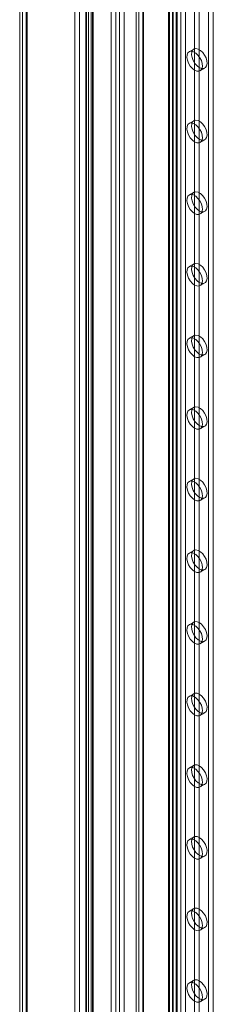
# Model space of a CAD drawing. Units: millimetres. Extents: x 63 to 4285, y 73 to 3049.
# Drawn here: x 3378 to 3422, y 2096 to 2321 of the extents above; entities that cross this region are included whole.
import ezdxf

# ---------------------------------------------------------------- set-up
doc = ezdxf.new("R2010")
doc.units = ezdxf.units.MM
doc.header["$LTSCALE"] = 2

msp = doc.modelspace()

# ---------------------------------------------------------------- linework, layer by layer
at = {"color": 7, "linetype": 'Continuous', "lineweight": 18}
for p, q in [((3392.69, 2544.57), (3392.69, 1893.79)), ((3393.31, 2545.43), (3393.31, 1894.65)), ((3394.19, 2544.57), (3394.19, 1893.79)), ((3394.37, 2544.82), (3394.37, 1894.04)), ((3394.37, 1894.04), (3394.37, 2543.84)), ((3393.31, 1893.42), (3393.31, 2543.23)), ((3390.23, 2539.31), (3390.23, 1892.73)), ((3391.29, 2538.7), (3391.29, 1892.11)), ((3378.28, 1885.83), (3378.28, 2532.41)), ((3377.67, 2531.34), (3377.67, 1885.19)), ((3378.28, 2530.27), (3378.28, 1884.55)), ((3379.17, 2531.34), (3379.17, 1885.19)), ((3379.34, 1885.22), (3379.34, 2531.8)), ((3379.34, 2530.88), (3379.34, 1885.16)), ((3392.88, 2511.3), (3392.88, 1895.63)), ((3393.94, 2511.92), (3393.94, 1896.24)), ((3411.55, 2511.14), (3411.55, 1904.45)), ((3411.55, 2510.65), (3411.55, 1903.96)), ((3411.73, 1904.2), (3411.73, 2510.89)), ((3412.61, 2511.75), (3412.61, 1905.06)), ((3412.61, 2510.04), (3412.61, 1903.35)), ((3413.23, 1904.2), (3413.23, 2510.89)), ((3398.47, 2503.59), (3398.47, 1896.9)), ((3399.53, 2504.2), (3399.53, 1897.51)), ((3400.38, 2504.2), (3400.38, 1897.51)), ((3401.44, 2503.59), (3401.44, 1896.9)), ((3412.44, 1901.41), (3412.44, 2497.48)), ((3413.5, 1900.8), (3413.5, 2496.87)), ((3414.35, 1900.8), (3414.35, 2496.87)), ((3415.41, 1901.41), (3415.41, 2497.48)), ((3404.19, 2492.22), (3404.19, 1896.14)), ((3404.8, 1897), (3404.8, 2493.07)), ((3405.69, 2492.22), (3405.69, 1896.14)), ((3405.86, 1896.39), (3405.86, 2492.46)), ((3405.86, 1895.9), (3405.86, 2491.97)), ((3404.8, 1895.29), (3404.8, 2491.36)), ((3420.64, 1962.49), (3420.64, 2427.91)), ((3421.7, 1963.1), (3421.7, 2428.53)), ((3417.46, 1953.3), (3417.46, 2418.73)), ((3418.52, 1953.91), (3418.52, 2419.34)), ((3417.27, 2314.13), (3416.21, 2313.52)), ((3418.71, 2309.19), (3419.77, 2309.8)), ((3417.27, 2297.8), (3416.21, 2297.19)), ((3418.71, 2292.86), (3419.77, 2293.47)), ((3417.27, 2281.47), (3416.21, 2280.86)), ((3418.71, 2276.53), (3419.77, 2277.14)), ((3417.27, 2265.14), (3416.21, 2264.53)), ((3418.71, 2260.2), (3419.77, 2260.81)), ((3417.27, 2248.81), (3416.21, 2248.2)), ((3418.71, 2243.86), (3419.77, 2244.48)), ((3417.27, 2232.48), (3416.21, 2231.86)), ((3418.71, 2227.53), (3419.77, 2228.15)), ((3417.27, 2216.15), (3416.21, 2215.53)), ((3418.71, 2211.2), (3419.77, 2211.82)), ((3417.27, 2199.81), (3416.21, 2199.2)), ((3418.71, 2194.87), (3419.77, 2195.48)), ((3417.27, 2183.48), (3416.21, 2182.87)), ((3418.71, 2178.54), (3419.77, 2179.15)), ((3417.27, 2167.15), (3416.21, 2166.54)), ((3418.71, 2162.21), (3419.77, 2162.82)), ((3417.27, 2150.82), (3416.21, 2150.21)), ((3418.71, 2145.88), (3419.77, 2146.49)), ((3417.27, 2134.49), (3416.21, 2133.88)), ((3418.71, 2129.55), (3419.77, 2130.16)), ((3417.27, 2118.16), (3416.21, 2117.55)), ((3418.71, 2113.22), (3419.77, 2113.83)), ((3417.27, 2101.83), (3416.21, 2101.22)), ((3418.71, 2096.89), (3419.77, 2097.5))]:
    msp.add_line(p, q, dxfattribs=at)
at = {"color": 7, "linetype": 'Continuous', "lineweight": 18, "flags": 128}
for points in [[(3417.46, 2309.31), (3416.94, 2309.7), (3416.46, 2310.24), (3416.08, 2310.88), (3415.81, 2311.56), (3415.69, 2312.22), (3415.73, 2312.8), (3415.93, 2313.26), (3416.26, 2313.54), (3416.69, 2313.64), (3417.19, 2313.52), (3417.72, 2313.22), (3418.22, 2312.75), (3418.66, 2312.16), (3418.99, 2311.49), (3419.18, 2310.81), (3419.22, 2310.18), (3419.1, 2309.66), (3418.84, 2309.28), (3418.45, 2309.09), (3417.98, 2309.1), (3417.46, 2309.31)], [(3418.52, 2309.92), (3418, 2310.32), (3417.52, 2310.85), (3417.14, 2311.49), (3416.87, 2312.17), (3416.76, 2312.83), (3416.79, 2313.41), (3416.99, 2313.87), (3417.32, 2314.16), (3417.75, 2314.25), (3418.25, 2314.14), (3418.78, 2313.83), (3419.29, 2313.36), (3419.72, 2312.77), (3420.05, 2312.1), (3420.24, 2311.42), (3420.28, 2310.8), (3420.16, 2310.27), (3419.9, 2309.89), (3419.51, 2309.7), (3419.04, 2309.71), (3418.52, 2309.92)], [(3417.46, 2292.98), (3416.94, 2293.37), (3416.46, 2293.91), (3416.08, 2294.55), (3415.81, 2295.23), (3415.69, 2295.89), (3415.73, 2296.47), (3415.93, 2296.93), (3416.26, 2297.21), (3416.69, 2297.3), (3417.19, 2297.19), (3417.72, 2296.89), (3418.22, 2296.42), (3418.66, 2295.82), (3418.99, 2295.16), (3419.18, 2294.48), (3419.22, 2293.85), (3419.1, 2293.33), (3418.84, 2292.95), (3418.45, 2292.76), (3417.98, 2292.77), (3417.46, 2292.98)], [(3418.52, 2293.59), (3418, 2293.98), (3417.52, 2294.52), (3417.14, 2295.16), (3416.87, 2295.84), (3416.76, 2296.5), (3416.79, 2297.08), (3416.99, 2297.54), (3417.32, 2297.83), (3417.75, 2297.92), (3418.25, 2297.81), (3418.78, 2297.5), (3419.29, 2297.03), (3419.72, 2296.44), (3420.05, 2295.77), (3420.24, 2295.09), (3420.28, 2294.46), (3420.16, 2293.94), (3419.9, 2293.56), (3419.51, 2293.37), (3419.04, 2293.38), (3418.52, 2293.59)], [(3417.46, 2276.65), (3416.94, 2277.04), (3416.46, 2277.58), (3416.08, 2278.22), (3415.81, 2278.9), (3415.69, 2279.56), (3415.73, 2280.14), (3415.93, 2280.6), (3416.26, 2280.88), (3416.69, 2280.97), (3417.19, 2280.86), (3417.72, 2280.56), (3418.22, 2280.09), (3418.66, 2279.49), (3418.99, 2278.83), (3419.18, 2278.15), (3419.22, 2277.52), (3419.1, 2277), (3418.84, 2276.62), (3418.45, 2276.43), (3417.98, 2276.44), (3417.46, 2276.65)], [(3418.52, 2277.26), (3418, 2277.65), (3417.52, 2278.19), (3417.14, 2278.83), (3416.87, 2279.51), (3416.76, 2280.17), (3416.79, 2280.75), (3416.99, 2281.21), (3417.32, 2281.49), (3417.75, 2281.59), (3418.25, 2281.47), (3418.78, 2281.17), (3419.29, 2280.7), (3419.72, 2280.11), (3420.05, 2279.44), (3420.24, 2278.76), (3420.28, 2278.13), (3420.16, 2277.61), (3419.9, 2277.23), (3419.51, 2277.04), (3419.04, 2277.05), (3418.52, 2277.26)], [(3418.52, 2260.93), (3418, 2261.32), (3417.52, 2261.86), (3417.14, 2262.5), (3416.87, 2263.18), (3416.76, 2263.84), (3416.79, 2264.42), (3416.99, 2264.88), (3417.32, 2265.16), (3417.75, 2265.26), (3418.25, 2265.14), (3418.78, 2264.84), (3419.29, 2264.37), (3419.72, 2263.78), (3420.05, 2263.11), (3420.24, 2262.43), (3420.28, 2261.8), (3420.16, 2261.28), (3419.9, 2260.9), (3419.51, 2260.71), (3419.04, 2260.72), (3418.52, 2260.93)], [(3417.46, 2260.32), (3416.94, 2260.71), (3416.46, 2261.25), (3416.08, 2261.89), (3415.81, 2262.56), (3415.69, 2263.23), (3415.73, 2263.81), (3415.93, 2264.27), (3416.26, 2264.55), (3416.69, 2264.64), (3417.19, 2264.53), (3417.72, 2264.23), (3418.22, 2263.76), (3418.66, 2263.16), (3418.99, 2262.5), (3419.18, 2261.82), (3419.22, 2261.19), (3419.1, 2260.67), (3418.84, 2260.29), (3418.45, 2260.1), (3417.98, 2260.11), (3417.46, 2260.32)], [(3417.46, 2243.99), (3416.94, 2244.38), (3416.46, 2244.92), (3416.08, 2245.56), (3415.81, 2246.23), (3415.69, 2246.9), (3415.73, 2247.48), (3415.93, 2247.93), (3416.26, 2248.22), (3416.69, 2248.31), (3417.19, 2248.2), (3417.72, 2247.9), (3418.22, 2247.43), (3418.66, 2246.83), (3418.99, 2246.17), (3419.18, 2245.49), (3419.22, 2244.86), (3419.1, 2244.33), (3418.84, 2243.96), (3418.45, 2243.77), (3417.98, 2243.78), (3417.46, 2243.99)], [(3418.52, 2244.6), (3418, 2244.99), (3417.52, 2245.53), (3417.14, 2246.17), (3416.87, 2246.85), (3416.76, 2247.51), (3416.79, 2248.09), (3416.99, 2248.55), (3417.32, 2248.83), (3417.75, 2248.92), (3418.25, 2248.81), (3418.78, 2248.51), (3419.29, 2248.04), (3419.72, 2247.44), (3420.05, 2246.78), (3420.24, 2246.1), (3420.28, 2245.47), (3420.16, 2244.95), (3419.9, 2244.57), (3419.51, 2244.38), (3419.04, 2244.39), (3418.52, 2244.6)], [(3417.46, 2227.66), (3416.94, 2228.05), (3416.46, 2228.59), (3416.08, 2229.22), (3415.81, 2229.9), (3415.69, 2230.56), (3415.73, 2231.15), (3415.93, 2231.6), (3416.26, 2231.89), (3416.69, 2231.98), (3417.19, 2231.87), (3417.72, 2231.57), (3418.22, 2231.1), (3418.66, 2230.5), (3418.99, 2229.84), (3419.18, 2229.16), (3419.22, 2228.53), (3419.1, 2228), (3418.84, 2227.63), (3418.45, 2227.44), (3417.98, 2227.45), (3417.46, 2227.66)], [(3418.52, 2228.27), (3418, 2228.66), (3417.52, 2229.2), (3417.14, 2229.84), (3416.87, 2230.52), (3416.76, 2231.18), (3416.79, 2231.76), (3416.99, 2232.22), (3417.32, 2232.5), (3417.75, 2232.59), (3418.25, 2232.48), (3418.78, 2232.18), (3419.29, 2231.71), (3419.72, 2231.11), (3420.05, 2230.45), (3420.24, 2229.77), (3420.28, 2229.14), (3420.16, 2228.62), (3419.9, 2228.24), (3419.51, 2228.05), (3419.04, 2228.06), (3418.52, 2228.27)], [(3418.52, 2211.94), (3418, 2212.33), (3417.52, 2212.87), (3417.14, 2213.51), (3416.87, 2214.18), (3416.76, 2214.85), (3416.79, 2215.43), (3416.99, 2215.89), (3417.32, 2216.17), (3417.75, 2216.26), (3418.25, 2216.15), (3418.78, 2215.85), (3419.29, 2215.38), (3419.72, 2214.78), (3420.05, 2214.12), (3420.24, 2213.44), (3420.28, 2212.81), (3420.16, 2212.28), (3419.9, 2211.91), (3419.51, 2211.72), (3419.04, 2211.73), (3418.52, 2211.94)], [(3417.46, 2211.33), (3416.94, 2211.72), (3416.46, 2212.26), (3416.08, 2212.89), (3415.81, 2213.57), (3415.69, 2214.23), (3415.73, 2214.82), (3415.93, 2215.27), (3416.26, 2215.56), (3416.69, 2215.65), (3417.19, 2215.54), (3417.72, 2215.23), (3418.22, 2214.76), (3418.66, 2214.17), (3418.99, 2213.51), (3419.18, 2212.83), (3419.22, 2212.2), (3419.1, 2211.67), (3418.84, 2211.3), (3418.45, 2211.11), (3417.98, 2211.12), (3417.46, 2211.33)], [(3417.46, 2195), (3416.94, 2195.39), (3416.46, 2195.93), (3416.08, 2196.56), (3415.81, 2197.24), (3415.69, 2197.9), (3415.73, 2198.49), (3415.93, 2198.94), (3416.26, 2199.23), (3416.69, 2199.32), (3417.19, 2199.21), (3417.72, 2198.9), (3418.22, 2198.43), (3418.66, 2197.84), (3418.99, 2197.17), (3419.18, 2196.5), (3419.22, 2195.87), (3419.1, 2195.34), (3418.84, 2194.97), (3418.45, 2194.78), (3417.98, 2194.79), (3417.46, 2195)], [(3418.52, 2195.61), (3418, 2196), (3417.52, 2196.54), (3417.14, 2197.17), (3416.87, 2197.85), (3416.76, 2198.51), (3416.79, 2199.1), (3416.99, 2199.55), (3417.32, 2199.84), (3417.75, 2199.93), (3418.25, 2199.82), (3418.78, 2199.52), (3419.29, 2199.05), (3419.72, 2198.45), (3420.05, 2197.79), (3420.24, 2197.11), (3420.28, 2196.48), (3420.16, 2195.95), (3419.9, 2195.58), (3419.51, 2195.39), (3419.04, 2195.4), (3418.52, 2195.61)], [(3417.46, 2178.67), (3417.98, 2178.46), (3418.45, 2178.45), (3418.84, 2178.64), (3419.1, 2179.01), (3419.22, 2179.54), (3419.18, 2180.17), (3418.99, 2180.84), (3418.66, 2181.51), (3418.22, 2182.1), (3417.72, 2182.57), (3417.19, 2182.88), (3416.69, 2182.99), (3416.26, 2182.9), (3415.93, 2182.61), (3415.73, 2182.16), (3415.69, 2181.57), (3415.81, 2180.91), (3416.08, 2180.23), (3416.46, 2179.59), (3416.94, 2179.06), (3417.46, 2178.67)], [(3418.52, 2183.36), (3418, 2183.57), (3417.52, 2183.58), (3417.14, 2183.39), (3416.87, 2183.01), (3416.76, 2182.49), (3416.79, 2181.86), (3416.99, 2181.18), (3417.32, 2180.52), (3417.75, 2179.92), (3418.25, 2179.45), (3418.78, 2179.15), (3419.29, 2179.04), (3419.72, 2179.13), (3420.05, 2179.41), (3420.24, 2179.87), (3420.28, 2180.45), (3420.16, 2181.11), (3419.9, 2181.79), (3419.51, 2182.43), (3419.04, 2182.97), (3418.52, 2183.36)], [(3417.46, 2162.33), (3417.98, 2162.12), (3418.45, 2162.11), (3418.84, 2162.31), (3419.1, 2162.68), (3419.22, 2163.21), (3419.18, 2163.84), (3418.99, 2164.51), (3418.66, 2165.18), (3418.22, 2165.77), (3417.72, 2166.24), (3417.19, 2166.55), (3416.69, 2166.66), (3416.26, 2166.57), (3415.93, 2166.28), (3415.73, 2165.83), (3415.69, 2165.24), (3415.81, 2164.58), (3416.08, 2163.9), (3416.46, 2163.26), (3416.94, 2162.73), (3417.46, 2162.33)], [(3418.52, 2167.03), (3418, 2167.24), (3417.52, 2167.25), (3417.14, 2167.06), (3416.87, 2166.68), (3416.76, 2166.16), (3416.79, 2165.53), (3416.99, 2164.85), (3417.32, 2164.19), (3417.75, 2163.59), (3418.25, 2163.12), (3418.78, 2162.82), (3419.29, 2162.71), (3419.72, 2162.8), (3420.05, 2163.08), (3420.24, 2163.54), (3420.28, 2164.12), (3420.16, 2164.78), (3419.9, 2165.46), (3419.51, 2166.1), (3419.04, 2166.64), (3418.52, 2167.03)], [(3418.52, 2150.7), (3418, 2150.91), (3417.52, 2150.92), (3417.14, 2150.73), (3416.87, 2150.35), (3416.76, 2149.83), (3416.79, 2149.2), (3416.99, 2148.52), (3417.32, 2147.86), (3417.75, 2147.26), (3418.25, 2146.79), (3418.78, 2146.49), (3419.29, 2146.38), (3419.72, 2146.47), (3420.05, 2146.75), (3420.24, 2147.21), (3420.28, 2147.79), (3420.16, 2148.45), (3419.9, 2149.13), (3419.51, 2149.77), (3419.04, 2150.31), (3418.52, 2150.7)], [(3417.46, 2146), (3417.98, 2145.79), (3418.45, 2145.78), (3418.84, 2145.97), (3419.1, 2146.35), (3419.22, 2146.87), (3419.18, 2147.5), (3418.99, 2148.18), (3418.66, 2148.85), (3418.22, 2149.44), (3417.72, 2149.91), (3417.19, 2150.22), (3416.69, 2150.33), (3416.26, 2150.24), (3415.93, 2149.95), (3415.73, 2149.49), (3415.69, 2148.91), (3415.81, 2148.25), (3416.08, 2147.57), (3416.46, 2146.93), (3416.94, 2146.4), (3417.46, 2146)], [(3417.46, 2129.67), (3417.98, 2129.46), (3418.45, 2129.45), (3418.84, 2129.64), (3419.1, 2130.02), (3419.22, 2130.54), (3419.18, 2131.17), (3418.99, 2131.85), (3418.66, 2132.52), (3418.22, 2133.11), (3417.72, 2133.58), (3417.19, 2133.88), (3416.69, 2134), (3416.26, 2133.9), (3415.93, 2133.62), (3415.73, 2133.16), (3415.69, 2132.58), (3415.81, 2131.92), (3416.08, 2131.24), (3416.46, 2130.6), (3416.94, 2130.06), (3417.46, 2129.67)], [(3418.52, 2134.37), (3418, 2134.58), (3417.52, 2134.59), (3417.14, 2134.4), (3416.87, 2134.02), (3416.76, 2133.5), (3416.79, 2132.87), (3416.99, 2132.19), (3417.32, 2131.52), (3417.75, 2130.93), (3418.25, 2130.46), (3418.78, 2130.16), (3419.29, 2130.04), (3419.72, 2130.14), (3420.05, 2130.42), (3420.24, 2130.88), (3420.28, 2131.46), (3420.16, 2132.12), (3419.9, 2132.8), (3419.51, 2133.44), (3419.04, 2133.98), (3418.52, 2134.37)], [(3417.46, 2113.34), (3417.98, 2113.13), (3418.45, 2113.12), (3418.84, 2113.31), (3419.1, 2113.69), (3419.22, 2114.21), (3419.18, 2114.84), (3418.99, 2115.52), (3418.66, 2116.19), (3418.22, 2116.78), (3417.72, 2117.25), (3417.19, 2117.55), (3416.69, 2117.67), (3416.26, 2117.57), (3415.93, 2117.29), (3415.73, 2116.83), (3415.69, 2116.25), (3415.81, 2115.59), (3416.08, 2114.91), (3416.46, 2114.27), (3416.94, 2113.73), (3417.46, 2113.34)], [(3418.52, 2118.04), (3418, 2118.25), (3417.52, 2118.26), (3417.14, 2118.07), (3416.87, 2117.69), (3416.76, 2117.17), (3416.79, 2116.54), (3416.99, 2115.86), (3417.32, 2115.19), (3417.75, 2114.6), (3418.25, 2114.13), (3418.78, 2113.83), (3419.29, 2113.71), (3419.72, 2113.81), (3420.05, 2114.09), (3420.24, 2114.55), (3420.28, 2115.13), (3420.16, 2115.79), (3419.9, 2116.47), (3419.51, 2117.11), (3419.04, 2117.65), (3418.52, 2118.04)], [(3417.46, 2097.01), (3417.98, 2096.8), (3418.45, 2096.79), (3418.84, 2096.98), (3419.1, 2097.36), (3419.22, 2097.88), (3419.18, 2098.51), (3418.99, 2099.19), (3418.66, 2099.85), (3418.22, 2100.45), (3417.72, 2100.92), (3417.19, 2101.22), (3416.69, 2101.33), (3416.26, 2101.24), (3415.93, 2100.96), (3415.73, 2100.5), (3415.69, 2099.92), (3415.81, 2099.26), (3416.08, 2098.58), (3416.46, 2097.94), (3416.94, 2097.4), (3417.46, 2097.01)], [(3418.52, 2101.71), (3418, 2101.92), (3417.52, 2101.93), (3417.14, 2101.74), (3416.87, 2101.36), (3416.76, 2100.84), (3416.79, 2100.21), (3416.99, 2099.53), (3417.32, 2098.86), (3417.75, 2098.27), (3418.25, 2097.8), (3418.78, 2097.49), (3419.29, 2097.38), (3419.72, 2097.47), (3420.05, 2097.76), (3420.24, 2098.22), (3420.28, 2098.8), (3420.16, 2099.46), (3419.9, 2100.14), (3419.51, 2100.78), (3419.04, 2101.31), (3418.52, 2101.71)]]:
    msp.add_lwpolyline(points, dxfattribs=at)

doc.saveas('drawing.dxf')
